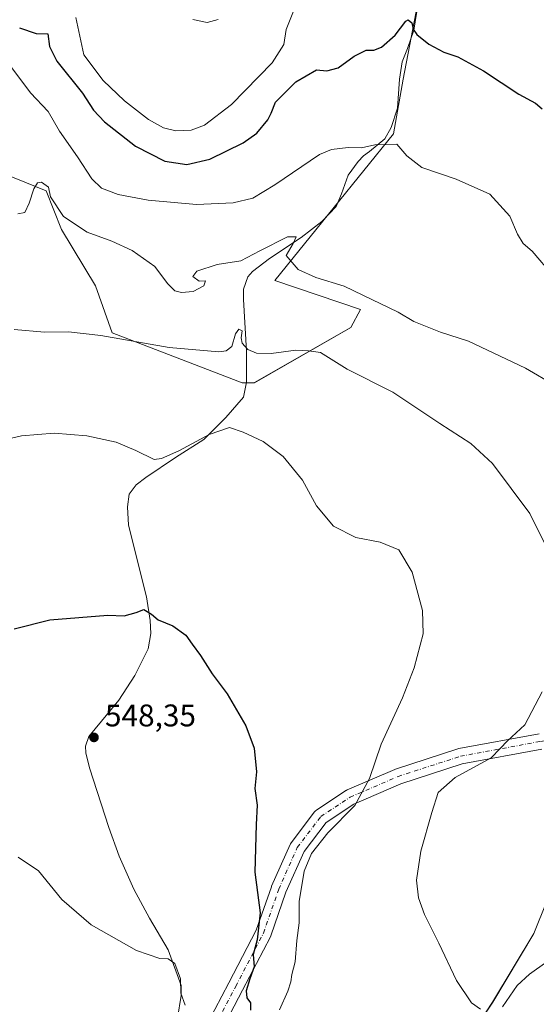
# Model space of a CAD drawing. Units: metres. Extents: x 624795 to 628257, y 4713360 to 4715736.
# Drawn here: x 627763 to 627928, y 4714084 to 4714399 of the extents above; entities that cross this region are included whole.
import ezdxf

# ---------------------------------------------------------------- set-up
doc = ezdxf.new("R2010")
doc.units = ezdxf.units.M
doc.header["$MEASUREMENT"] = 0
doc.linetypes.add('DGN Style 4', pattern=[2.638475, 1.318413, -0.659207, 0.001648, -0.659207])
for name, color, linetype, lineweight in [('Corriente natural lineal', 142, 'Continuous', 13), ('Cultivos herbáceos CxS', 92, 'Continuous', 0), ('Curva de nivel maestra', 30, 'Continuous', 30), ('Curva de nivel normal', 30, 'Continuous', 0), ('Matorral CxS', 135, 'Continuous', 0), ('Núcleo urbano CxS', 7, 'Continuous', 0), ('Pista no pavimentada Cxs', 111, 'Continuous', 0), ('Pista no pavimentada eje', 91, 'DGN Style 4', 0), ('Punto de cota en terreno', 7, 'Continuous', 0), ('Rótulo de punto de cota en terreno', 7, 'Continuous', 0)]:
    doc.layers.add(name, color=color, linetype=linetype, lineweight=lineweight)
doc.styles.add('Style-Arial', font='txt')

# ---------------------------------------------------------------- blocks, each defined once
blk = doc.blocks.new('*U14')
at = {"layer": 'Matorral CxS', "color": 135, "linetype": 'Continuous', "lineweight": 0}
for points in [[(627905.3307, 4714070.8139, 559.3867), (627914.4023, 4714084.4653, 560.2752), (627927.6375, 4714106.5189, 562.1214), (627931.7375, 4714116.8259, 563.0663)], [(627890.8637, 4714406.7453, 577.2954), (627885.7543, 4714379.9279, 573.1089), (627882.6779, 4714362.4773, 571.5294), (627844.6291, 4714315.5617, 563.7105), (627872.0587, 4714306.2677, 564.2782), (627868.9621, 4714300.5139, 562.7527), (627838.0783, 4714282.8151, 558.122), (627834.0961, 4714282.8149, 558.5752), (627792.5085, 4714298.7483, 560.4525), (627787.2003, 4714313.7969, 562.3041), (627776.2107, 4714331.8619, 564.2308), (627771.3451, 4714344.2537, 565.3285), (627753.6479, 4714351.3357, 569.6292)]]:
    blk.add_polyline3d(points, dxfattribs=at)
blk = doc.blocks.new('*U15')
at = {"layer": 'Cultivos herbáceos CxS', "color": 92, "linetype": 'Continuous', "lineweight": 0}
for points in [[(627753.6479, 4714351.3357, 569.6292), (627771.3451, 4714344.2537, 565.3285), (627776.2107, 4714331.8619, 564.2308), (627787.2003, 4714313.7969, 562.3041), (627792.5085, 4714298.7483, 560.4525), (627834.0961, 4714282.8149, 558.5752), (627838.0783, 4714282.8151, 558.122), (627868.9621, 4714300.5139, 562.7527), (627872.0587, 4714306.2677, 564.2782), (627844.6291, 4714315.5617, 563.7105), (627882.6779, 4714362.4773, 571.5294), (627885.7543, 4714379.9279, 573.1089), (627890.8637, 4714406.7453, 577.2954)], [(627931.7375, 4714116.8259, 563.0663), (627927.6375, 4714106.5189, 562.1214), (627914.4023, 4714084.4653, 560.2752), (627905.3307, 4714070.8139, 559.3867)]]:
    blk.add_polyline3d(points, dxfattribs=at)
blk = doc.blocks.new('5PATER')
at = {"layer": 'Núcleo urbano CxS', "linetype": 'Continuous', "lineweight": 0}
h = blk.add_hatch(color=51, dxfattribs=at)
edge = h.paths.add_edge_path()
edge.add_ellipse((0, 0), major_axis=(-0.11, -0.111), ratio=0.999422, start_angle=0, end_angle=360)

msp = doc.modelspace()

# ---------------------------------------------------------------- linework, layer by layer
at = {"layer": 'Corriente natural lineal', "color": 142, "linetype": 'Continuous', "lineweight": 13}
msp.add_polyline3d([(627890.12, 4714401.64, 576.6), (627889.11, 4714395.69, 575.53), (627887.14, 4714389.83, 574.51), (627885.42, 4714385.53, 573.99), (627884.53, 4714379.98, 573.15), (627883.9, 4714370.68, 572.41), (627881.92, 4714364.45, 571.93), (627879.85, 4714360.86, 571.28), (627874.97, 4714356.84, 570.16), (627873.04, 4714355.47, 569.81), (627871.28, 4714353.66, 569.3), (627868.12, 4714349.25, 568.55), (627865.99, 4714343.22, 567.58), (627864.29, 4714339.26, 567.12), (627859.71, 4714334.39, 566.84), (627853.01, 4714329.25, 566.2), (627842.86, 4714322.56, 564.63), (627837.47, 4714318.36, 563.89), (627835.92, 4714316.72, 563.54), (627834.56, 4714312.79, 562.89), (627834.54, 4714309.42, 562.47), (627835.52, 4714292.91, 560.25), (627835.58, 4714288.69, 559.56), (627835.55, 4714282.96, 558.43), (627834.53, 4714278.15, 557.47), (627828.94, 4714271.7, 556.97), (627821.86, 4714264.6, 555.68), (627812.82, 4714258.85, 555.32), (627803.29, 4714252.46, 554.4), (627800.13, 4714250.15, 553.97), (627797.98, 4714247.17, 553.55), (627797.37, 4714243.06, 553.06), (627797.71, 4714237.24, 552.43), (627803.52, 4714214.23, 550.74), (627804.64, 4714206.71, 550.14), (627804.84, 4714202.51, 549.73), (627804.02, 4714197.61, 549.42), (627799.77, 4714189.12, 548.87), (627794.66, 4714181.18, 548.45), (627785.04, 4714169.53, 547.93), (627783.98, 4714166.41, 547.84), (627784, 4714164.36, 547.61), (627785.18, 4714159.47, 546.98), (627791.38, 4714140.39, 546.75), (627794.72, 4714131.2, 546.47), (627799.4, 4714120.69, 546.17), (627804.4, 4714111.43, 546.05), (627810.48, 4714101.25, 545.69), (627814.58, 4714089.78, 544.94), (627814.56, 4714086.68, 544.75), (627813.43, 4714079.33, 544.27)], dxfattribs=at)
at = {"layer": 'Cultivos herbáceos CxS', "color": 92, "linetype": 'Continuous', "lineweight": 0}
for points in [[(627890.86, 4714406.75, 577.3), (627885.75, 4714379.93, 573.11), (627882.68, 4714362.48, 571.53), (627844.63, 4714315.56, 563.71), (627872.06, 4714306.27, 564.28), (627868.96, 4714300.51, 562.75), (627838.08, 4714282.82, 558.12), (627834.1, 4714282.81, 558.58), (627792.51, 4714298.75, 560.45), (627787.2, 4714313.8, 562.3), (627776.21, 4714331.86, 564.23), (627771.35, 4714344.25, 565.33), (627753.65, 4714351.34, 569.63)], [(627905.33, 4714070.81, 559.39), (627914.4, 4714084.47, 560.28), (627927.64, 4714106.52, 562.12), (627931.74, 4714116.83, 563.07)]]:
    msp.add_polyline3d(points, dxfattribs=at)
at = {"layer": 'Curva de nivel maestra', "color": 30, "linetype": 'Continuous', "lineweight": 30, "flags": 128}
for points, elevation in [([(627762.79, 4714396.45), (627768.12, 4714394.58), (627771.92, 4714394.53), (627772.42, 4714390.43), (627774.73, 4714385.76), (627783.01, 4714375.53), (627786.5, 4714370.09), (627790.08, 4714366.36), (627799.93, 4714358.52), (627809.4, 4714353.76), (627816.38, 4714352.66), (627823.8, 4714354.4), (627834.46, 4714359.56), (627838.88, 4714362.66), (627842.32, 4714366.94), (627843.42, 4714369.1), (627844.77, 4714372.56), (627851.38, 4714379.1), (627857.91, 4714382.99), (627861.24, 4714382.68), (627864.89, 4714383.58), (627870.06, 4714387.29), (627873.86, 4714389.28), (627876.34, 4714389.25), (627878.77, 4714390.27), (627883.2, 4714394.09), (627886.53, 4714398.59), (627887.36, 4714398.94), (627888.52, 4714398.04), (627888.96, 4714395.96), (627890.1, 4714394.29), (627893.94, 4714391.2), (627898.72, 4714388.64), (627903.22, 4714387.13), (627911.46, 4714382.65), (627922.79, 4714375.14), (627928.13, 4714372.28), (627930.24, 4714370.5)], 575), ([(627761.14, 4714204), (627772.47, 4714206.92), (627791.12, 4714208.38), (627796.3, 4714208.14), (627800.14, 4714209.23), (627802.62, 4714210.2), (627805.09, 4714208.72), (627807.22, 4714206.88), (627811.9, 4714205.01), (627816.08, 4714202), (627818.12, 4714199.05), (627820.83, 4714195.43), (627824.52, 4714189.63), (627829.31, 4714183.25), (627835.32, 4714172.91), (627838.02, 4714165.8), (627838.68, 4714158.28), (627838.22, 4714152.92), (627838.94, 4714147.61), (627838.61, 4714141.4), (627838.25, 4714126.07), (627839.88, 4714113.07), (627838.94, 4714104.41), (627837.66, 4714099.75), (627837.94, 4714095.82), (627836.59, 4714091.96), (627835.44, 4714088.12), (627835.66, 4714085.85), (627836.85, 4714084.31), (627836.84, 4714081.98)], 550)]:
    msp.add_lwpolyline(points, dxfattribs=dict(at, elevation=elevation))
at = {"layer": 'Curva de nivel normal', "color": 30, "linetype": 'Continuous', "lineweight": 0, "flags": 128}
for points, elevation in [([(627780.9, 4714399.71), (627783.36, 4714387.79), (627789.6, 4714379.58), (627796.44, 4714373.03), (627804.16, 4714367.08), (627808.91, 4714364.42), (627812.85, 4714363.48), (627817.77, 4714363.62), (627822.09, 4714365.24), (627830.69, 4714371.86), (627843.75, 4714385.24), (627847.44, 4714391.04), (627848.26, 4714395.86), (627851.03, 4714402.86)], 580), ([(627818.3, 4714399.09), (627822.98, 4714398.15), (627826.46, 4714399.1)], 585), ([(627760.36, 4714383.56), (627766.3, 4714375.61), (627771.94, 4714369.66), (627775.57, 4714363.28), (627781.36, 4714355.14), (627786.01, 4714348.12), (627789.03, 4714345.06), (627794.37, 4714343.1), (627804.03, 4714341.27), (627819.46, 4714339.84), (627831.31, 4714340.38), (627837.53, 4714341.89), (627844.64, 4714346.1), (627858.88, 4714355.85), (627862.81, 4714357.5), (627868.14, 4714358.14), (627872.38, 4714357.97), (627876.65, 4714358.91), (627883.65, 4714359.14), (627886.85, 4714355.38), (627891.74, 4714351.68), (627902.68, 4714347.97), (627913.54, 4714343.13), (627919.85, 4714336.13), (627922.34, 4714330.33), (627924.14, 4714327.41), (627927.05, 4714324.9), (627933.74, 4714317.03)], 570), ([(627762.28, 4714336.87), (627764.49, 4714337.3), (627765.91, 4714340.25), (627767.38, 4714344.91), (627768.56, 4714346.74), (627769.89, 4714347), (627772.1, 4714345.35), (627772.69, 4714342.27), (627776.94, 4714336.01), (627784.51, 4714331.02), (627792.36, 4714328.09), (627798.89, 4714325.14), (627806.13, 4714320.04), (627810.26, 4714314.51), (627812.59, 4714312.17), (627814.72, 4714311.64), (627818.43, 4714312.02), (627821.85, 4714313.77), (627822.34, 4714315.42), (627820.4, 4714315.27), (627818.33, 4714316.83), (627819.58, 4714318.52), (627826.09, 4714320.69), (627833.7, 4714321.8), (627839.79, 4714325.02), (627848.68, 4714329.45), (627851.47, 4714329.54), (627850.46, 4714327.38), (627848.2, 4714323.48), (627852.12, 4714319.08), (627857.79, 4714316.5), (627866.81, 4714313.66), (627872.85, 4714310.84), (627884.14, 4714305.35), (627889.13, 4714302.39), (627897.67, 4714298.99), (627906.64, 4714296.06), (627924.91, 4714287.43), (627934.45, 4714281.92)], 565), ([(627761.1, 4714299.88), (627770.86, 4714299), (627778.5, 4714299.1), (627788.87, 4714297.96), (627810.76, 4714294.04), (627826.64, 4714292.74), (627828.99, 4714292.96), (627830.82, 4714294.42), (627831.97, 4714298.48), (627833.04, 4714299.97), (627834.14, 4714299.4), (627833.81, 4714297.17), (627834.14, 4714295.49), (627836, 4714293.44), (627838.7, 4714292.28), (627843.48, 4714292.16), (627851.34, 4714293.27), (627855.4, 4714293), (627859.28, 4714292.44), (627867.79, 4714287.16), (627882.46, 4714279.73), (627897.46, 4714269.72), (627907.44, 4714263.36), (627914.36, 4714256.9), (627926.32, 4714240.94), (627932.76, 4714228.03)], 560), ([(627750.12, 4714262.71), (627763.42, 4714265.82), (627773.93, 4714266.68), (627784.34, 4714265.75), (627793.75, 4714263.78), (627800.11, 4714261.06), (627805.96, 4714258.22), (627808.27, 4714258.49), (627813.81, 4714260.95), (627823.58, 4714266.25), (627830.03, 4714268.44), (627834.49, 4714266.99), (627840.87, 4714264.02), (627847.28, 4714259.16), (627853.44, 4714251.61), (627857.99, 4714243.35), (627863.38, 4714236.84), (627870.59, 4714233.29), (627878.32, 4714231.78), (627884.36, 4714229.29), (627888.58, 4714222.19), (627891.95, 4714209.89), (627892.09, 4714202.36), (627889.22, 4714191.49), (627885.5, 4714181.91), (627878.71, 4714167.09), (627874.97, 4714156.06), (627870.24, 4714147.46), (627861.54, 4714138.67), (627856.38, 4714132.14), (627854.05, 4714126.41), (627852.41, 4714116.74), (627852.36, 4714109.92), (627851.7, 4714104.27), (627851.1, 4714097.38), (627850.02, 4714093.3), (627849.75, 4714091.03), (627848.74, 4714088.02), (627846.06, 4714082.01)], 555), ([(627930.28, 4714183.86), (627924.67, 4714173.24), (627919.14, 4714168.19), (627916.79, 4714165.73), (627913.88, 4714162.73), (627902.38, 4714156.41), (627896.96, 4714151.64), (627894.94, 4714145.18), (627891.34, 4714132.8), (627889.99, 4714123.57), (627890.59, 4714117.87), (627892.56, 4714112.51), (627897.12, 4714103.4), (627902.84, 4714091.45), (627907.59, 4714084.24), (627910.5, 4714082.29)], 560), ([(627762.32, 4714130.91), (627768.88, 4714126.56), (627776.4, 4714117.41), (627785.76, 4714109.21), (627800.28, 4714101.04), (627807.78, 4714098.43), (627810.48, 4714098.33), (627812.58, 4714096.87), (627814.39, 4714091.99), (627814.48, 4714087.42), (627815.92, 4714083.52)], 545), ([(627917.5, 4714083.05), (627922.2, 4714089.87), (627926.15, 4714093.46), (627931.77, 4714097.43)], 560)]:
    msp.add_lwpolyline(points, dxfattribs=dict(at, elevation=elevation))
at = {"layer": 'Matorral CxS', "color": 135, "linetype": 'Continuous', "lineweight": 0}
for points in [[(627890.86, 4714406.75, 577.3), (627885.75, 4714379.93, 573.11), (627882.68, 4714362.48, 571.53), (627844.63, 4714315.56, 563.71), (627872.06, 4714306.27, 564.28), (627868.96, 4714300.51, 562.75), (627838.08, 4714282.82, 558.12), (627834.1, 4714282.81, 558.58), (627792.51, 4714298.75, 560.45), (627787.2, 4714313.8, 562.3), (627776.21, 4714331.86, 564.23), (627771.35, 4714344.25, 565.33), (627753.65, 4714351.34, 569.63)], [(627905.33, 4714070.81, 559.39), (627914.4, 4714084.47, 560.28), (627927.64, 4714106.52, 562.12), (627931.74, 4714116.83, 563.07)]]:
    msp.add_polyline3d(points, dxfattribs=at)
at = {"layer": 'Pista no pavimentada Cxs', "color": 111, "linetype": 'Continuous', "lineweight": 0}
for points in [[(627823.13, 4714077.86, 546.38), (627829.87, 4714090.69, 548.7), (627838.65, 4714107.59, 550.38), (627843.49, 4714121.46, 551.78), (627843.56, 4714121.64, 551.79), (627849.51, 4714135, 552.94), (627849.63, 4714135.23, 552.95), (627849.81, 4714135.49, 552.98), (627857.35, 4714145.42, 553.97), (627857.63, 4714145.73, 554), (627857.96, 4714145.99, 554.04), (627867.35, 4714152.21, 554.65), (627867.48, 4714152.29, 554.66), (627867.74, 4714152.42, 554.68), (627883.09, 4714159.03, 556.2), (627883.22, 4714159.08, 556.21), (627883.3, 4714159.11, 556.22), (627903.28, 4714165.6, 558.37), (627903.6, 4714165.68, 558.42), (627929.28, 4714170.44, 561.53)], [(627823.13, 4714077.86, 546.38), (627829.87, 4714090.69, 548.7), (627838.65, 4714107.59, 550.38), (627843.49, 4714121.46, 551.78), (627843.56, 4714121.64, 551.79), (627849.51, 4714135, 552.94), (627849.63, 4714135.23, 552.95), (627849.81, 4714135.49, 552.98), (627857.35, 4714145.42, 553.97), (627857.63, 4714145.73, 554), (627857.96, 4714145.99, 554.04), (627867.35, 4714152.21, 554.65), (627867.48, 4714152.29, 554.66), (627867.74, 4714152.42, 554.68), (627883.09, 4714159.03, 556.2), (627883.22, 4714159.08, 556.21), (627883.3, 4714159.11, 556.22), (627903.28, 4714165.6, 558.37), (627903.6, 4714165.68, 558.42), (627929.28, 4714170.44, 561.53)], [(627930.15, 4714165.52, 562.45), (627904.67, 4714160.79, 559.37), (627884.96, 4714154.39, 557.04), (627869.92, 4714147.91, 555.67), (627861.07, 4714142.05, 554.78), (627853.96, 4714132.7, 554.19), (627848.17, 4714119.7, 553.77), (627843.3, 4714105.76, 552.28), (627843.17, 4714105.44, 552.15), (627834.3, 4714088.37, 549.19), (627827.6, 4714075.64, 547.1)], [(627930.15, 4714165.52, 562.45), (627904.67, 4714160.79, 559.37), (627884.96, 4714154.39, 557.04), (627869.92, 4714147.91, 555.67), (627861.07, 4714142.05, 554.78), (627853.96, 4714132.7, 554.19), (627848.17, 4714119.7, 553.77), (627843.3, 4714105.76, 552.28), (627843.17, 4714105.44, 552.15), (627834.3, 4714088.37, 549.19), (627827.6, 4714075.64, 547.1)]]:
    msp.add_polyline3d(points, dxfattribs=at)
at = {"layer": 'Pista no pavimentada eje', "color": 91, "linetype": 'DGN Style 4', "lineweight": 0}
msp.add_polyline3d([(627803.38, 4714011.35, 538.71), (627807.35, 4714021, 539.53), (627810.39, 4714034.89, 541.16), (627817.14, 4714056.85, 543.84), (627825.34, 4714076.7, 546.71), (627832.08, 4714089.53, 548.8), (627840.95, 4714106.6, 551.03), (627845.84, 4714120.62, 552.53), (627851.8, 4714133.98, 553.35), (627859.34, 4714143.9, 554.3), (627868.73, 4714150.12, 555.09), (627884.08, 4714156.73, 556.57), (627904.05, 4714163.22, 558.73), (627929.72, 4714167.98, 561.95), (627949.96, 4714171.42, 564.42), (627993.22, 4714180.42, 570.33), (628035.81, 4714188.48, 573.4), (628055.53, 4714190.47, 574.27), (628069.95, 4714192.19, 573.92), (628080.4, 4714195.89, 573.51), (628092.04, 4714202.77, 573.08), (628103.42, 4714211.37, 572.84), (628114.79, 4714217.99, 572.85), (628117.13, 4714218.73, 572.92)], dxfattribs=at)

# ---------------------------------------------------------------- block references
at = {"layer": 'Cultivos herbáceos CxS', "color": 92, "linetype": 'Continuous', "lineweight": 0}
msp.add_blockref('*U15', (0, 0), dxfattribs=at)
at = {"layer": 'Matorral CxS', "color": 135, "linetype": 'Continuous', "lineweight": 0}
msp.add_blockref('*U14', (0, 0), dxfattribs=at)
at = {"layer": 'Punto de cota en terreno', "color": 7, "linetype": 'Continuous', "lineweight": 0, "xscale": 10, "yscale": 10, "zscale": 10}
msp.add_blockref('5PATER', (627786.66, 4714169.25, 548.35), dxfattribs=at)

# ---------------------------------------------------------------- texts
at = {"layer": 'Rótulo de punto de cota en terreno', "color": 7, "linetype": 'Continuous', "lineweight": 0, "style": 'Style-Arial'}
msp.add_text('548,35', height=7, dxfattribs=at).set_placement((627790.19, 4714172.78))

doc.saveas('drawing.dxf')
